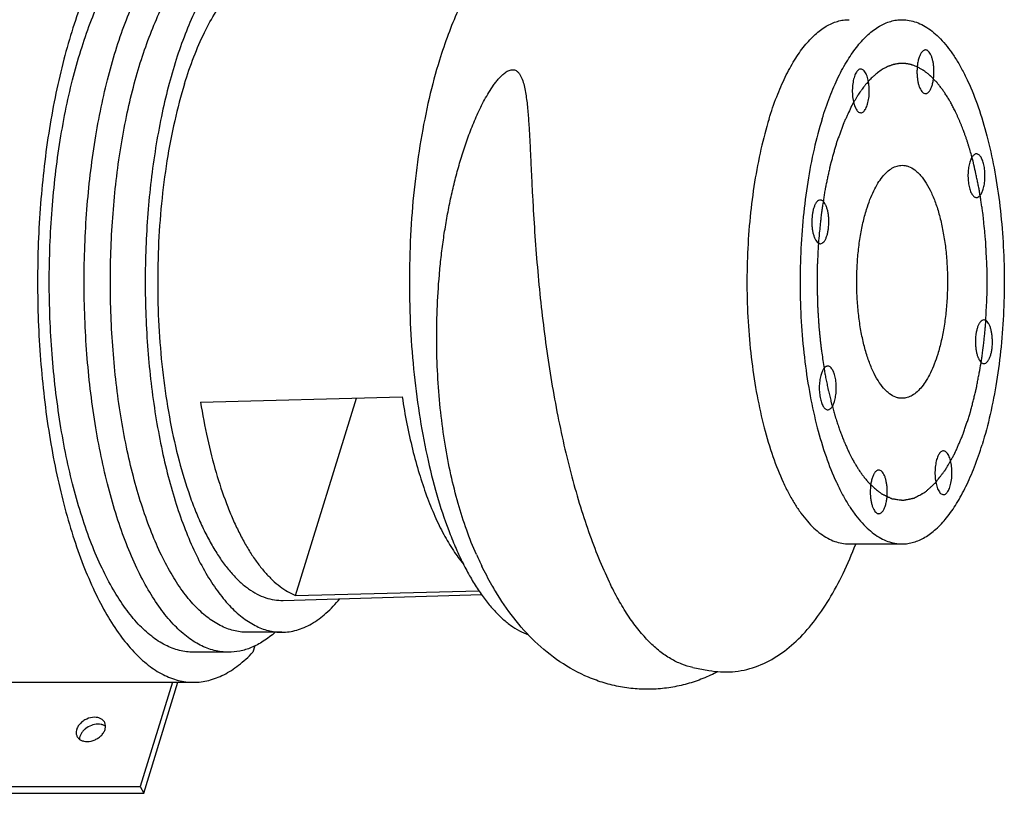
# Model space of a CAD drawing. Units: inches. Extents: x 0 to 22, y 0 to 17.
# Drawn here: x 16.5 to 18.6, y 11.5 to 13.1 of the extents above; entities that cross this region are included whole.
import ezdxf

# ---------------------------------------------------------------- set-up
doc = ezdxf.new("R2010")
doc.units = ezdxf.units.IN
doc.header["$LTSCALE"] = 1.21
doc.header["$MEASUREMENT"] = 0
doc.layers.get('0').update_dxf_attribs({"linetype": 'CONTINUOUS'})
doc.layers.add('02___PRT_ALL_AXES', color=7, linetype='CONTINUOUS')
doc.layers.add('02__ASM_ALL_AXES', color=7, linetype='CONTINUOUS')

msp = doc.modelspace()

# ---------------------------------------------------------------- linework, layer by layer
at = {"color": 7}
for p, q in [((16.8435, 12.295), (17.276, 12.3061)), ((17.047, 11.8803), (17.1778, 12.3036)), ((18.2349, 11.9907), (18.3489, 11.9907)), ((17.0206, 11.8696), (17.4467, 11.8819)), ((17.047, 11.8803), (17.4406, 11.8904)), ((17.0176, 11.8012), (16.9428, 11.8012)), ((16.9598, 11.772), (16.9556, 11.7583)), ((16.9032, 11.7583), (16.8284, 11.7583)), ((17.9, 11.7258), (17.9341, 11.7193)), ((16.0133, 11.6938), (16.8284, 11.6938)), ((16.7832, 11.6938), (16.7142, 11.4703)), ((16.7214, 11.4556), (16.795, 11.6938)), ((15.9594, 11.4703), (16.7142, 11.4703)), ((15.9598, 11.4556), (16.7214, 11.4556)), ((16.7142, 11.4703), (16.7214, 11.4556))]:
    msp.add_line(p, q, dxfattribs=at)
msp.add_arc((18.1121, 12.2696), 0.7409, 204.0069, 206.131, dxfattribs=at)
for points, knots in [([(16.8284, 13.4126), (16.8229, 13.4126), (16.8118, 13.4119), (16.7896, 13.4076), (16.7615, 13.3967), (16.7294, 13.3756), (16.6985, 13.3467), (16.6689, 13.3103), (16.6409, 13.2667), (16.6147, 13.2163), (16.5905, 13.1597), (16.5686, 13.0972), (16.5492, 13.0296), (16.5324, 12.9573), (16.5135, 12.8543), (16.4979, 12.7192), (16.4916, 12.5532), (16.4979, 12.3872), (16.5135, 12.252), (16.5324, 12.149), (16.5492, 12.0768), (16.5686, 12.0091), (16.5905, 11.9467), (16.6147, 11.89), (16.6409, 11.8397), (16.6689, 11.7961), (16.6985, 11.7597), (16.7294, 11.7308), (16.7616, 11.7097), (16.7896, 11.6988), (16.8118, 11.6945), (16.8229, 11.6938), (16.8284, 11.6938)], [0, 0, 0, 0, 0.008367, 0.016845, 0.034523, 0.053785, 0.075139, 0.098891, 0.125184, 0.154039, 0.185386, 0.219084, 0.254938, 0.292712, 0.332133, 0.414683, 0.500003, 0.585322, 0.667872, 0.707293, 0.745066, 0.78092, 0.814618, 0.845964, 0.874818, 0.90111, 0.924862, 0.946215, 0.965477, 0.983155, 0.991633, 1, 1, 1, 1]), ([(16.8284, 11.7583), (16.8233, 11.7583), (16.8131, 11.7589), (16.7925, 11.7628), (16.7666, 11.7729), (16.7369, 11.7924), (16.7082, 11.8192), (16.6809, 11.8529), (16.655, 11.8932), (16.6307, 11.9397), (16.6084, 11.9922), (16.5881, 12.0499), (16.5701, 12.1125), (16.5546, 12.1793), (16.5372, 12.2746), (16.5227, 12.3996), (16.5169, 12.5531), (16.5227, 12.7067), (16.5372, 12.8317), (16.5546, 12.927), (16.5701, 12.9938), (16.5881, 13.0564), (16.6083, 13.1141), (16.6307, 13.1666), (16.6549, 13.2131), (16.6808, 13.2535), (16.7082, 13.2871), (16.7368, 13.3139), (16.7666, 13.3334), (16.7972, 13.3454), (16.8182, 13.3481), (16.8283, 13.3481)], [0, 0, 0, 0, 0.008367, 0.016845, 0.034523, 0.053786, 0.075139, 0.098891, 0.125183, 0.154037, 0.185384, 0.219082, 0.254936, 0.29271, 0.332131, 0.414683, 0.500004, 0.585326, 0.667879, 0.707302, 0.745077, 0.780933, 0.814633, 0.845982, 0.874839, 0.901134, 0.924887, 0.946244, 0.965507, 0.983187, 1, 1, 1, 1]), ([(16.9032, 11.7583), (16.8981, 11.7583), (16.8879, 11.7589), (16.8673, 11.7628), (16.8414, 11.7729), (16.8117, 11.7925), (16.7831, 11.8192), (16.7557, 11.8529), (16.7298, 11.8932), (16.7055, 11.9398), (16.6832, 11.9922), (16.6629, 12.05), (16.645, 12.1125), (16.6295, 12.1793), (16.612, 12.2746), (16.5975, 12.3996), (16.5917, 12.5532), (16.5975, 12.7067), (16.612, 12.8317), (16.6295, 12.927), (16.645, 12.9938), (16.6629, 13.0564), (16.6832, 13.1142), (16.7055, 13.1666), (16.7298, 13.2132), (16.7557, 13.2535), (16.7831, 13.2872), (16.8117, 13.3139), (16.8414, 13.3334), (16.872, 13.3454), (16.893, 13.3481), (16.9032, 13.3481)], [0, 0, 0, 0, 0.008367, 0.016846, 0.034524, 0.053787, 0.075142, 0.098894, 0.125188, 0.154043, 0.185391, 0.21909, 0.254945, 0.29272, 0.332141, 0.414694, 0.500016, 0.585338, 0.667891, 0.707313, 0.745087, 0.780943, 0.814642, 0.845989, 0.874845, 0.901138, 0.924891, 0.946246, 0.965508, 0.983187, 1, 1, 1, 1]), ([(17.549, 13.3116), (17.5393, 13.3082), (17.5197, 13.2986), (17.4922, 13.278), (17.4658, 13.2508), (17.4406, 13.2175), (17.4167, 13.1781), (17.3944, 13.1332), (17.3739, 13.0831), (17.3619, 13.0476), (17.3562, 13.0291)], [0, 0, 0, 0, 0.087888, 0.184199, 0.290907, 0.409145, 0.539377, 0.681575, 0.835382, 1, 1, 1, 1]), ([(16.9428, 11.8012), (16.9331, 11.8012), (16.9133, 11.8038), (16.8843, 11.8151), (16.8562, 11.8336), (16.8291, 11.8589), (16.8032, 11.8907), (16.7787, 11.9289), (16.7558, 11.9729), (16.7347, 12.0225), (16.7155, 12.0772), (16.6985, 12.1363), (16.6838, 12.1995), (16.6673, 12.2897), (16.6536, 12.4079), (16.6481, 12.5532), (16.6536, 12.6984), (16.6673, 12.8167), (16.6838, 12.9068), (16.6985, 12.97), (16.7155, 13.0292), (16.7347, 13.0839), (16.7558, 13.1334), (16.7787, 13.1775), (16.8032, 13.2156), (16.8291, 13.2475), (16.8562, 13.2728), (16.8843, 13.2913), (16.9088, 13.3008), (16.9283, 13.3045), (16.938, 13.3051), (16.9428, 13.3051)], [0, 0, 0, 0, 0.016813, 0.034492, 0.053754, 0.075109, 0.098862, 0.125155, 0.154011, 0.185358, 0.219057, 0.254913, 0.292687, 0.332109, 0.414662, 0.499984, 0.585306, 0.667858, 0.70728, 0.745055, 0.78091, 0.814609, 0.845957, 0.874812, 0.901106, 0.924858, 0.946213, 0.965476, 0.983154, 0.991633, 1, 1, 1, 1]), ([(17.0176, 13.3051), (17.0128, 13.3051), (17.0032, 13.3045), (16.9837, 13.3008), (16.9592, 13.2913), (16.9311, 13.2728), (16.904, 13.2475), (16.8781, 13.2157), (16.8536, 13.1775), (16.8307, 13.1335), (16.8095, 13.0839), (16.7903, 13.0292), (16.7733, 12.9701), (16.7587, 12.9069), (16.7422, 12.8167), (16.7284, 12.6985), (16.7229, 12.5532), (16.7284, 12.408), (16.7421, 12.2897), (16.7587, 12.1996), (16.7733, 12.1364), (16.7903, 12.0772), (16.8095, 12.0225), (16.8306, 11.973), (16.8536, 11.9289), (16.8781, 11.8908), (16.9039, 11.8589), (16.931, 11.8336), (16.9591, 11.8151), (16.9881, 11.8038), (17.008, 11.8012), (17.0176, 11.8012)], [0, 0, 0, 0, 0.008367, 0.016846, 0.034523, 0.053785, 0.075138, 0.098889, 0.125181, 0.154035, 0.185381, 0.219078, 0.254932, 0.292706, 0.332127, 0.414678, 0.5, 0.585322, 0.667876, 0.707299, 0.745075, 0.780932, 0.814632, 0.845981, 0.874838, 0.901133, 0.924887, 0.946243, 0.965507, 0.983186, 1, 1, 1, 1]), ([(16.8091, 12.9781), (16.8151, 12.9977), (16.828, 13.0349), (16.8503, 13.0868), (16.8749, 13.1319), (16.9013, 13.1696), (16.9253, 13.1953), (16.9452, 13.2114), (16.96, 13.2209), (16.9749, 13.2283), (16.9901, 13.2335), (17.0053, 13.2364), (17.0155, 13.2369), (17.0206, 13.2367)], [0, 0, 0, 0, 0.173307, 0.332675, 0.477178, 0.606465, 0.720989, 0.773217, 0.822465, 0.869173, 0.913884, 0.957251, 1, 1, 1, 1]), ([(18.0633, 12.9028), (18.0682, 12.9188), (18.0762, 12.942), (18.0884, 12.9716), (18.1006, 12.9983), (18.1167, 13.0282), (18.1381, 13.0591), (18.1608, 13.0838), (18.1846, 13.1019), (18.2057, 13.1114), (18.2225, 13.1151), (18.2308, 13.1157), (18.2349, 13.1157)], [0, 0, 0, 0, 0.172722, 0.254081, 0.331856, 0.476282, 0.605741, 0.720631, 0.822407, 0.913954, 0.957349, 1, 1, 1, 1]), ([(18.1773, 12.9028), (18.1822, 12.9188), (18.1902, 12.942), (18.2023, 12.9716), (18.2145, 12.9983), (18.2307, 13.0282), (18.2521, 13.0591), (18.2748, 13.0838), (18.2986, 13.1019), (18.3197, 13.1114), (18.3365, 13.1151), (18.3448, 13.1157), (18.3489, 13.1157)], [0, 0, 0, 0, 0.172722, 0.254081, 0.331856, 0.476282, 0.605741, 0.720631, 0.822407, 0.913954, 0.957349, 1, 1, 1, 1]), ([(18.3489, 13.1157), (18.354, 13.1157), (18.3645, 13.1147), (18.3799, 13.1105), (18.3951, 13.1035), (18.4101, 13.0938), (18.4247, 13.0814), (18.4389, 13.0665), (18.4526, 13.0491), (18.4659, 13.0293), (18.4785, 13.0072), (18.495, 12.9738), (18.5136, 12.9268), (18.5321, 12.8648), (18.5471, 12.7967), (18.5584, 12.7239), (18.5655, 12.6478), (18.5686, 12.5698), (18.5673, 12.4915), (18.5619, 12.4144), (18.5524, 12.3401), (18.5389, 12.2698), (18.5271, 12.2249), (18.5205, 12.2035)], [0, 0, 0, 0, 0.015429, 0.031272, 0.047903, 0.065633, 0.084701, 0.105274, 0.127461, 0.151317, 0.176862, 0.204078, 0.263308, 0.328436, 0.398607, 0.472782, 0.549793, 0.628383, 0.707251, 0.785088, 0.860611, 0.932622, 1, 1, 1, 1]), ([(17.3562, 13.0291), (17.3478, 13.0019), (17.3326, 12.945), (17.315, 12.8561), (17.302, 12.762), (17.2939, 12.6644), (17.2908, 12.5649), (17.2927, 12.4651), (17.2996, 12.3669), (17.3115, 12.2719), (17.3281, 12.1816), (17.349, 12.0977), (17.3703, 12.0327), (17.3895, 11.9852), (17.4044, 11.9528), (17.42, 11.923), (17.4364, 11.8958), (17.4535, 11.8715), (17.4712, 11.8501), (17.4893, 11.8317), (17.508, 11.8163), (17.527, 11.8041), (17.5403, 11.798), (17.5469, 11.7955)], [0, 0, 0, 0, 0.064991, 0.134228, 0.206783, 0.281647, 0.357746, 0.433975, 0.509226, 0.582415, 0.652513, 0.718575, 0.779775, 0.808344, 0.835467, 0.861097, 0.885206, 0.907789, 0.928871, 0.948509, 0.966802, 0.983897, 1, 1, 1, 1]), ([(17.4353, 11.9681), (17.4277, 11.9852), (17.4134, 12.0213), (17.3953, 12.0784), (17.3799, 12.14), (17.3675, 12.2054), (17.3582, 12.2741), (17.3522, 12.3453), (17.3496, 12.4186), (17.3506, 12.493), (17.3545, 12.5555), (17.3595, 12.6056), (17.3643, 12.643), (17.3701, 12.6803), (17.377, 12.7172), (17.385, 12.7538), (17.3941, 12.7899), (17.4044, 12.8254), (17.416, 12.8604), (17.427, 12.8889), (17.4367, 12.9112), (17.4445, 12.9277), (17.4529, 12.9439), (17.462, 12.9598), (17.4704, 12.9727), (17.4778, 12.9826), (17.4837, 12.9898), (17.4903, 12.9965), (17.4974, 13.0026), (17.5041, 13.0065), (17.5098, 13.0082), (17.5138, 13.0085), (17.5174, 13.0079), (17.5206, 13.0065), (17.5234, 13.0046), (17.5265, 13.0015), (17.5296, 12.997), (17.5315, 12.9931), (17.5324, 12.991)], [0, 0, 0, 0, 0.050141, 0.103719, 0.160456, 0.22002, 0.282014, 0.346009, 0.411554, 0.478187, 0.545449, 0.579178, 0.612901, 0.646568, 0.680132, 0.713555, 0.746803, 0.779855, 0.812707, 0.845379, 0.861668, 0.877944, 0.894231, 0.910565, 0.927003, 0.935288, 0.943631, 0.952037, 0.960467, 0.9687, 0.972571, 0.976131, 0.979393, 0.98244, 0.985368, 0.98826, 0.994065, 1, 1, 1, 1]), ([(16.8091, 12.9781), (16.801, 12.952), (16.7866, 12.8971), (16.7702, 12.8113), (16.7586, 12.7204), (16.7521, 12.6262), (16.7507, 12.5306), (16.7545, 12.4354), (16.7634, 12.3426), (16.7773, 12.2539), (16.7959, 12.171), (16.8153, 12.1067), (16.8331, 12.0597), (16.847, 12.0277), (16.8618, 11.9982), (16.8774, 11.9715), (16.8936, 11.9477), (16.9105, 11.9268), (16.9279, 11.909), (16.9458, 11.8944), (16.9641, 11.883), (16.9827, 11.8749), (17.0016, 11.8702), (17.0143, 11.8695), (17.0206, 11.8696)], [0, 0, 0, 0, 0.067565, 0.139779, 0.215532, 0.293593, 0.372667, 0.451428, 0.528559, 0.60279, 0.672943, 0.737972, 0.768297, 0.79704, 0.824138, 0.849548, 0.873259, 0.895291, 0.915709, 0.934629, 0.952231, 0.968766, 0.98456, 1, 1, 1, 1]), ([(17.5324, 12.991), (17.5342, 12.9868), (17.5372, 12.9776), (17.5402, 12.9634), (17.5426, 12.9484), (17.5451, 12.9276), (17.5473, 12.9007), (17.5493, 12.8675), (17.5511, 12.8332), (17.5527, 12.798), (17.5544, 12.7621), (17.557, 12.713), (17.5608, 12.6507), (17.5667, 12.5751), (17.5742, 12.499), (17.5836, 12.4231), (17.5948, 12.3481), (17.6078, 12.2747), (17.6227, 12.2037), (17.6395, 12.1356), (17.6579, 12.0711), (17.6779, 12.0107), (17.6994, 11.955), (17.7151, 11.9199), (17.7233, 11.9033)], [0, 0, 0, 0, 0.012608, 0.025762, 0.039367, 0.053356, 0.082301, 0.112333, 0.143276, 0.174996, 0.20738, 0.24033, 0.307564, 0.376017, 0.445052, 0.514058, 0.582446, 0.649652, 0.715133, 0.778376, 0.838899, 0.896261, 0.950083, 1, 1, 1, 1]), ([(18.0633, 12.9028), (18.0567, 12.8814), (18.0449, 12.8366), (18.0314, 12.7663), (18.0219, 12.6919), (18.0165, 12.6148), (18.0153, 12.5366), (18.0183, 12.4586), (18.0255, 12.3825), (18.0367, 12.3097), (18.0517, 12.2416), (18.0702, 12.1796), (18.0888, 12.1326), (18.1053, 12.0992), (18.1179, 12.0771), (18.1312, 12.0572), (18.1449, 12.0398), (18.1591, 12.0249), (18.1737, 12.0126), (18.1887, 12.0029), (18.2039, 11.9959), (18.2194, 11.9916), (18.2298, 11.9907), (18.2349, 11.9907)], [0, 0, 0, 0, 0.067378, 0.139389, 0.214912, 0.292749, 0.371617, 0.450207, 0.527218, 0.601393, 0.671564, 0.736692, 0.795922, 0.823138, 0.848683, 0.872539, 0.894726, 0.915299, 0.934367, 0.952097, 0.968728, 0.984571, 1, 1, 1, 1]), ([(18.1773, 12.9028), (18.1707, 12.8814), (18.1589, 12.8366), (18.1454, 12.7663), (18.1359, 12.6919), (18.1305, 12.6148), (18.1292, 12.5366), (18.1322, 12.4586), (18.1394, 12.3825), (18.1506, 12.3097), (18.1657, 12.2416), (18.1842, 12.1796), (18.2028, 12.1326), (18.2193, 12.0992), (18.2319, 12.0771), (18.2452, 12.0572), (18.2589, 12.0398), (18.2731, 12.0249), (18.2877, 12.0126), (18.3027, 12.0029), (18.3179, 11.9959), (18.3333, 11.9916), (18.3438, 11.9907), (18.3489, 11.9907)], [0, 0, 0, 0, 0.067378, 0.139389, 0.214912, 0.292749, 0.371617, 0.450207, 0.527218, 0.601393, 0.671564, 0.736692, 0.795922, 0.823138, 0.848683, 0.872539, 0.894726, 0.915299, 0.934367, 0.952097, 0.968728, 0.984571, 1, 1, 1, 1]), ([(18.2726, 12.7086), (18.2748, 12.7157), (18.2795, 12.7291), (18.2875, 12.7479), (18.2964, 12.7643), (18.3059, 12.778), (18.316, 12.789), (18.3265, 12.7971), (18.3376, 12.802), (18.3452, 12.8032), (18.3489, 12.8032)], [0, 0, 0, 0, 0.172735, 0.331898, 0.476362, 0.605845, 0.720772, 0.822576, 0.914149, 1, 1, 1, 1]), ([(18.3489, 12.8032), (18.3512, 12.8032), (18.3558, 12.8028), (18.3652, 12.8002), (18.3742, 12.795), (18.3826, 12.788), (18.3913, 12.7788), (18.4016, 12.7644), (18.4124, 12.7436), (18.4221, 12.7192), (18.4303, 12.6917), (18.437, 12.6614), (18.442, 12.6291), (18.4452, 12.5952), (18.4465, 12.5606), (18.446, 12.5258), (18.4436, 12.4915), (18.4393, 12.4585), (18.4334, 12.4272), (18.4281, 12.4073), (18.4252, 12.3978)], [0, 0, 0, 0, 0.015431, 0.031276, 0.065551, 0.08462, 0.105194, 0.151204, 0.203946, 0.263184, 0.32832, 0.398502, 0.472689, 0.549713, 0.628316, 0.707198, 0.78505, 0.860583, 0.932615, 1, 1, 1, 1]), ([(18.3489, 12.3032), (18.3466, 12.3032), (18.342, 12.3036), (18.3326, 12.3062), (18.3236, 12.3113), (18.3152, 12.3184), (18.3065, 12.3276), (18.2962, 12.342), (18.2853, 12.3627), (18.2757, 12.3871), (18.2675, 12.4147), (18.2608, 12.4449), (18.2558, 12.4773), (18.2526, 12.5111), (18.2513, 12.5458), (18.2518, 12.5806), (18.2542, 12.6148), (18.2585, 12.6479), (18.2644, 12.6791), (18.2697, 12.6991), (18.2726, 12.7086)], [0, 0, 0, 0, 0.015431, 0.031276, 0.065551, 0.08462, 0.105194, 0.151204, 0.203946, 0.263184, 0.32832, 0.398502, 0.472689, 0.549713, 0.628316, 0.707198, 0.78505, 0.860583, 0.932615, 1, 1, 1, 1]), ([(18.4252, 12.3978), (18.423, 12.3907), (18.4183, 12.3772), (18.4103, 12.3584), (18.4014, 12.3421), (18.3919, 12.3283), (18.3818, 12.3174), (18.3712, 12.3093), (18.3602, 12.3043), (18.3526, 12.3032), (18.3489, 12.3032)], [0, 0, 0, 0, 0.172735, 0.331898, 0.476362, 0.605845, 0.720772, 0.822576, 0.914149, 1, 1, 1, 1]), ([(17.276, 12.3061), (17.279, 12.2868), (17.2856, 12.2492), (17.2977, 12.1945), (17.3118, 12.143), (17.3277, 12.0951), (17.3453, 12.0512), (17.3644, 12.0117), (17.3848, 11.9771), (17.4, 11.9564), (17.4078, 11.947)], [0, 0, 0, 0, 0.151088, 0.296357, 0.434798, 0.565562, 0.68791, 0.801282, 0.905334, 1, 1, 1, 1]), ([(16.8435, 12.295), (16.8477, 12.2688), (16.8572, 12.218), (16.8756, 12.1453), (16.8941, 12.0891), (16.9108, 12.0479), (16.9237, 12.0197), (16.9373, 11.9937), (16.9515, 11.97), (16.9662, 11.9486), (16.9815, 11.9297), (16.9972, 11.9133), (17.0134, 11.8995), (17.0298, 11.8884), (17.0413, 11.8826), (17.047, 11.8803)], [0, 0, 0, 0, 0.166941, 0.324355, 0.470379, 0.538652, 0.603554, 0.664978, 0.72286, 0.777183, 0.827996, 0.875417, 0.919663, 0.961052, 1, 1, 1, 1]), ([(18.3489, 11.9907), (18.353, 11.9907), (18.3613, 11.9913), (18.3781, 11.995), (18.3992, 12.0045), (18.423, 12.0226), (18.4457, 12.0473), (18.4671, 12.0782), (18.4833, 12.1081), (18.4955, 12.1347), (18.5076, 12.1644), (18.5156, 12.1876), (18.5205, 12.2035)], [0, 0, 0, 0, 0.042651, 0.086046, 0.177593, 0.279369, 0.394259, 0.523718, 0.668144, 0.745919, 0.827278, 1, 1, 1, 1]), ([(17.9341, 11.7193), (17.9424, 11.7177), (17.9592, 11.7156), (17.9847, 11.7159), (18.0098, 11.7196), (18.0426, 11.7289), (18.0814, 11.7483), (18.1231, 11.7815), (18.1604, 11.8231), (18.1938, 11.8723), (18.2238, 11.9286), (18.2411, 11.9691), (18.2492, 11.9904)], [0, 0, 0, 0, 0.056306, 0.112261, 0.168394, 0.224673, 0.33789, 0.454366, 0.576858, 0.707763, 0.848568, 1, 1, 1, 1]), ([(17.4763, 11.8892), (17.4737, 11.8936), (17.4633, 11.9113), (17.4537, 11.9294), (17.4469, 11.9432)], [0, 0, 0, 0, 0.247358, 1, 1, 1, 1]), ([(17.9, 11.7258), (17.8919, 11.7274), (17.8754, 11.7322), (17.8515, 11.7439), (17.8282, 11.7601), (17.8054, 11.7807), (17.7834, 11.8055), (17.7621, 11.8344), (17.7418, 11.8673), (17.7294, 11.8909), (17.7233, 11.9033)], [0, 0, 0, 0, 0.096194, 0.197744, 0.306698, 0.424573, 0.552385, 0.690762, 0.840005, 1, 1, 1, 1]), ([(17.9536, 11.7165), (17.9431, 11.7111), (17.9216, 11.7012), (17.8877, 11.6898), (17.8525, 11.6821), (17.8166, 11.6785), (17.7804, 11.6789), (17.7445, 11.6834), (17.7096, 11.6918), (17.6651, 11.7078), (17.6137, 11.7359), (17.5599, 11.7799), (17.514, 11.8315), (17.4882, 11.8695), (17.4763, 11.8892)], [0, 0, 0, 0, 0.062762, 0.126112, 0.189903, 0.254, 0.318184, 0.382241, 0.445961, 0.50919, 0.633632, 0.75586, 0.877268, 1, 1, 1, 1]), ([(17.0176, 11.8012), (17.023, 11.8012), (17.0339, 11.802), (17.05, 11.8055), (17.0661, 11.8112), (17.0879, 11.8222), (17.1146, 11.842), (17.1333, 11.8619), (17.1424, 11.873)], [0, 0, 0, 0, 0.108669, 0.219153, 0.333155, 0.452192, 0.709911, 1, 1, 1, 1]), ([(17.0036, 11.8012), (16.9956, 11.7941), (16.9793, 11.7816), (16.9611, 11.7719), (16.9521, 11.7682)], [0, 0, 0, 0, 0.521075, 1, 1, 1, 1]), ([(16.8284, 11.6938), (16.8338, 11.6938), (16.8448, 11.6945), (16.8669, 11.6987), (16.8947, 11.7094), (16.9266, 11.7303), (16.9461, 11.7483), (16.9556, 11.7583)], [0, 0, 0, 0, 0.111502, 0.224463, 0.459867, 0.716209, 1, 1, 1, 1]), ([(16.9521, 11.7682), (16.9442, 11.765), (16.9282, 11.76), (16.9114, 11.7583), (16.9032, 11.7583)], [0, 0, 0, 0, 0.508383, 1, 1, 1, 1]), ([(16.6161, 11.6187), (16.6103, 11.6187), (16.6015, 11.6166), (16.5913, 11.6109), (16.5847, 11.6052), (16.5798, 11.5987), (16.5768, 11.5916), (16.5761, 11.5845), (16.5773, 11.5801), (16.5783, 11.5781)], [0, 0, 0, 0, 0.269947, 0.409409, 0.54509, 0.672909, 0.790545, 0.89836, 1, 1, 1, 1]), ([(16.6234, 11.604), (16.6185, 11.604), (16.6087, 11.602), (16.5979, 11.5959), (16.5909, 11.5891), (16.5869, 11.5835), (16.5844, 11.5776), (16.5837, 11.5735), (16.5837, 11.5716)], [0, 0, 0, 0, 0.259926, 0.527866, 0.657294, 0.779808, 0.893998, 1, 1, 1, 1]), ([(16.6, 11.5667), (16.6058, 11.5667), (16.6147, 11.5688), (16.6249, 11.5746), (16.6314, 11.5802), (16.6364, 11.5868), (16.6393, 11.5939), (16.64, 11.6009), (16.6388, 11.6054), (16.6379, 11.6073)], [0, 0, 0, 0, 0.269947, 0.409409, 0.54509, 0.672909, 0.790545, 0.89836, 1, 1, 1, 1]), ([(16.6379, 11.6073), (16.637, 11.6091), (16.6346, 11.6124), (16.6295, 11.6161), (16.6231, 11.6183), (16.6185, 11.6187), (16.6161, 11.6187)], [0, 0, 0, 0, 0.226873, 0.464993, 0.722157, 1, 1, 1, 1]), ([(16.6324, 11.6027), (16.6317, 11.6029), (16.6287, 11.6037), (16.6257, 11.604), (16.6234, 11.604)], [0, 0, 0, 0, 0.241546, 1, 1, 1, 1]), ([(16.6398, 11.599), (16.6393, 11.5994), (16.637, 11.601), (16.6344, 11.6021), (16.6324, 11.6027)], [0, 0, 0, 0, 0.241302, 1, 1, 1, 1]), ([(16.5783, 11.5781), (16.5791, 11.5764), (16.5815, 11.5731), (16.5867, 11.5694), (16.593, 11.5672), (16.5977, 11.5667), (16.6, 11.5667)], [0, 0, 0, 0, 0.226873, 0.464993, 0.722157, 1, 1, 1, 1])]:
    msp.add_open_spline(points, degree=3, knots=knots, dxfattribs=at)
at = {"layer": '02___PRT_ALL_AXES', "color": 7}
for p, q in [((18.1733, 12.7287), (18.1713, 12.7284)), ((18.1734, 12.635), (18.1755, 12.6353)), ((18.5244, 12.4714), (18.5223, 12.4711)), ((18.5244, 12.3776), (18.5265, 12.3779))]:
    msp.add_line(p, q, dxfattribs=at)
for points, knots in [([(18.399, 13.0508), (18.3984, 13.0508), (18.397, 13.0506), (18.3951, 13.0498), (18.3932, 13.0485), (18.3907, 13.0459), (18.3879, 13.0414), (18.3851, 13.0348), (18.3829, 13.0269), (18.3814, 13.0179), (18.3807, 13.0084), (18.3807, 13.0018), (18.3809, 12.9986)], [0, 0, 0, 0, 0.032848, 0.067628, 0.105911, 0.148752, 0.249894, 0.372185, 0.513191, 0.668524, 0.832916, 1, 1, 1, 1]), ([(18.4171, 13.0093), (18.417, 13.0121), (18.4166, 13.0175), (18.4154, 13.0253), (18.4136, 13.0325), (18.4114, 13.0387), (18.4088, 13.0438), (18.4058, 13.0477), (18.4026, 13.0502), (18.4001, 13.0508), (18.399, 13.0508)], [0, 0, 0, 0, 0.173456, 0.339273, 0.492616, 0.629972, 0.748764, 0.848015, 0.929614, 1, 1, 1, 1]), ([(18.2602, 13.0098), (18.2593, 13.0098), (18.2572, 13.0093), (18.2544, 13.0075), (18.2518, 13.0047), (18.2494, 13.001), (18.2473, 12.9963), (18.2455, 12.9909), (18.244, 12.9848), (18.2425, 12.9759), (18.2417, 12.9641), (18.2424, 12.9502), (18.2443, 12.9391), (18.2467, 12.9313), (18.2481, 12.9278), (18.2489, 12.9262)], [0, 0, 0, 0, 0.031382, 0.066519, 0.107862, 0.156501, 0.212527, 0.275453, 0.344344, 0.418015, 0.573894, 0.730868, 0.876434, 0.941573, 1, 1, 1, 1]), ([(18.2716, 12.9996), (18.2708, 13.0011), (18.2693, 13.0038), (18.2665, 13.0071), (18.2635, 13.0093), (18.2612, 13.0098), (18.2602, 13.0098)], [0, 0, 0, 0, 0.315681, 0.582159, 0.804601, 1, 1, 1, 1]), ([(18.2602, 12.916), (18.2612, 12.916), (18.2632, 12.9165), (18.266, 12.9183), (18.2686, 12.9211), (18.271, 12.9248), (18.2731, 12.9295), (18.2749, 12.9349), (18.2764, 12.941), (18.2779, 12.9499), (18.2787, 12.9617), (18.2781, 12.9756), (18.2762, 12.9867), (18.2738, 12.9945), (18.2723, 12.998), (18.2716, 12.9996)], [0, 0, 0, 0, 0.031382, 0.066519, 0.107862, 0.156501, 0.212527, 0.275453, 0.344344, 0.418015, 0.573894, 0.730868, 0.876434, 0.941573, 1, 1, 1, 1]), ([(18.3809, 12.9986), (18.381, 12.9958), (18.3814, 12.9903), (18.3827, 12.9825), (18.3844, 12.9754), (18.3866, 12.9692), (18.3892, 12.964), (18.3922, 12.9602), (18.3954, 12.9577), (18.3979, 12.957), (18.399, 12.957)], [0, 0, 0, 0, 0.173456, 0.339273, 0.492616, 0.629972, 0.748764, 0.848015, 0.929614, 1, 1, 1, 1]), ([(18.399, 12.957), (18.3997, 12.957), (18.401, 12.9572), (18.4029, 12.9581), (18.4048, 12.9594), (18.4073, 12.9619), (18.4102, 12.9664), (18.4129, 12.973), (18.4151, 12.981), (18.4166, 12.9899), (18.4173, 12.9995), (18.4173, 13.006), (18.4171, 13.0093)], [0, 0, 0, 0, 0.032848, 0.067628, 0.105911, 0.148752, 0.249894, 0.372185, 0.513191, 0.668524, 0.832916, 1, 1, 1, 1]), ([(18.2489, 12.9262), (18.2496, 12.9247), (18.2511, 12.922), (18.2539, 12.9187), (18.2569, 12.9165), (18.2592, 12.916), (18.2602, 12.916)], [0, 0, 0, 0, 0.315681, 0.582159, 0.804601, 1, 1, 1, 1]), ([(18.5085, 12.8278), (18.5078, 12.8278), (18.5063, 12.8276), (18.5043, 12.8266), (18.5023, 12.8251), (18.4996, 12.8222), (18.4966, 12.8172), (18.4949, 12.8126), (18.4941, 12.81)], [0, 0, 0, 0, 0.085916, 0.177552, 0.279377, 0.394331, 0.668205, 1, 1, 1, 1]), ([(18.5227, 12.7518), (18.5239, 12.7555), (18.5256, 12.7634), (18.5268, 12.7758), (18.5267, 12.7887), (18.5252, 12.8009), (18.5229, 12.8102), (18.5204, 12.8166), (18.5183, 12.8205), (18.5161, 12.8236), (18.5137, 12.826), (18.5111, 12.8274), (18.5093, 12.8278), (18.5085, 12.8278)], [0, 0, 0, 0, 0.139385, 0.292782, 0.450279, 0.601499, 0.736803, 0.796074, 0.848859, 0.8949, 0.934524, 0.968823, 1, 1, 1, 1]), ([(18.4941, 12.81), (18.493, 12.8064), (18.4913, 12.7984), (18.4901, 12.786), (18.4902, 12.7732), (18.4917, 12.7609), (18.494, 12.7516), (18.4965, 12.7452), (18.4986, 12.7413), (18.5008, 12.7382), (18.5032, 12.7359), (18.5058, 12.7344), (18.5076, 12.734), (18.5084, 12.734)], [0, 0, 0, 0, 0.139385, 0.292782, 0.450279, 0.601499, 0.736803, 0.796074, 0.848859, 0.8949, 0.934524, 0.968823, 1, 1, 1, 1]), ([(18.5084, 12.734), (18.5091, 12.734), (18.5106, 12.7342), (18.5126, 12.7352), (18.5146, 12.7367), (18.5173, 12.7396), (18.5202, 12.7447), (18.522, 12.7492), (18.5227, 12.7518)], [0, 0, 0, 0, 0.085916, 0.177552, 0.279377, 0.394331, 0.668205, 1, 1, 1, 1]), ([(18.1713, 12.7284), (18.1686, 12.7276), (18.1657, 12.7248), (18.1632, 12.7208), (18.1612, 12.7172), (18.1592, 12.7118), (18.1573, 12.7045), (18.1554, 12.6936), (18.1549, 12.6821), (18.1555, 12.6705), (18.1567, 12.6622), (18.1584, 12.6546), (18.1606, 12.648), (18.1633, 12.6425), (18.1663, 12.6384), (18.1692, 12.636), (18.1716, 12.6351), (18.1728, 12.635), (18.1734, 12.635)], [0, 0, 0, 0, 0.080164, 0.106072, 0.134406, 0.198047, 0.269944, 0.348286, 0.515072, 0.598626, 0.678885, 0.753522, 0.820547, 0.878485, 0.926731, 0.966099, 0.983442, 1, 1, 1, 1]), ([(18.1755, 12.6353), (18.1781, 12.6361), (18.181, 12.639), (18.1836, 12.6429), (18.1855, 12.6466), (18.1876, 12.6519), (18.1895, 12.6592), (18.1913, 12.6701), (18.1919, 12.6817), (18.1912, 12.6932), (18.1901, 12.7015), (18.1884, 12.7091), (18.1861, 12.7157), (18.1835, 12.7212), (18.1805, 12.7254), (18.1775, 12.7277), (18.1751, 12.7286), (18.1739, 12.7287), (18.1733, 12.7287)], [0, 0, 0, 0, 0.080164, 0.106072, 0.134406, 0.198047, 0.269944, 0.348286, 0.515072, 0.598626, 0.678885, 0.753522, 0.820547, 0.878485, 0.926731, 0.966099, 0.983442, 1, 1, 1, 1]), ([(18.5223, 12.4711), (18.5196, 12.4703), (18.5167, 12.4674), (18.5142, 12.4635), (18.5123, 12.4598), (18.5102, 12.4544), (18.5083, 12.4472), (18.5065, 12.4362), (18.5059, 12.4247), (18.5066, 12.4131), (18.5077, 12.4049), (18.5094, 12.3973), (18.5116, 12.3906), (18.5143, 12.3852), (18.5173, 12.381), (18.5203, 12.3787), (18.5227, 12.3778), (18.5239, 12.3776), (18.5244, 12.3776)], [0, 0, 0, 0, 0.080164, 0.106072, 0.134406, 0.198047, 0.269944, 0.348286, 0.515072, 0.598626, 0.678885, 0.753522, 0.820547, 0.878485, 0.926731, 0.966099, 0.983442, 1, 1, 1, 1]), ([(18.5265, 12.3779), (18.5292, 12.3787), (18.5321, 12.3816), (18.5346, 12.3855), (18.5365, 12.3892), (18.5386, 12.3946), (18.5405, 12.4018), (18.5424, 12.4128), (18.5429, 12.4243), (18.5422, 12.4359), (18.5411, 12.4441), (18.5394, 12.4517), (18.5372, 12.4584), (18.5345, 12.4638), (18.5315, 12.468), (18.5286, 12.4703), (18.5262, 12.4712), (18.525, 12.4714), (18.5244, 12.4714)], [0, 0, 0, 0, 0.080164, 0.106072, 0.134406, 0.198047, 0.269944, 0.348286, 0.515072, 0.598626, 0.678885, 0.753522, 0.820547, 0.878485, 0.926731, 0.966099, 0.983442, 1, 1, 1, 1]), ([(18.1894, 12.3723), (18.1887, 12.3723), (18.1872, 12.3721), (18.1852, 12.3712), (18.1832, 12.3697), (18.1805, 12.3668), (18.1775, 12.3617), (18.1758, 12.3571), (18.175, 12.3546)], [0, 0, 0, 0, 0.085916, 0.177552, 0.279377, 0.394331, 0.668205, 1, 1, 1, 1]), ([(18.2036, 12.2963), (18.2048, 12.3), (18.2065, 12.308), (18.2077, 12.3204), (18.2076, 12.3332), (18.2061, 12.3454), (18.2038, 12.3548), (18.2013, 12.3612), (18.1992, 12.365), (18.197, 12.3682), (18.1946, 12.3705), (18.192, 12.372), (18.1902, 12.3723), (18.1894, 12.3723)], [0, 0, 0, 0, 0.139385, 0.292782, 0.450279, 0.601499, 0.736803, 0.796074, 0.848859, 0.8949, 0.934524, 0.968823, 1, 1, 1, 1]), ([(18.175, 12.3546), (18.1739, 12.3509), (18.1722, 12.343), (18.171, 12.3305), (18.1711, 12.3177), (18.1726, 12.3055), (18.1749, 12.2961), (18.1774, 12.2898), (18.1795, 12.2859), (18.1817, 12.2827), (18.1841, 12.2804), (18.1867, 12.2789), (18.1885, 12.2786), (18.1893, 12.2786)], [0, 0, 0, 0, 0.139385, 0.292782, 0.450279, 0.601499, 0.736803, 0.796074, 0.848859, 0.8949, 0.934524, 0.968823, 1, 1, 1, 1]), ([(18.1893, 12.2786), (18.19, 12.2786), (18.1915, 12.2788), (18.1935, 12.2797), (18.1955, 12.2812), (18.1982, 12.2841), (18.2011, 12.2892), (18.2029, 12.2938), (18.2036, 12.2963)], [0, 0, 0, 0, 0.085916, 0.177552, 0.279377, 0.394331, 0.668205, 1, 1, 1, 1]), ([(18.4376, 12.1903), (18.4366, 12.1903), (18.4346, 12.1899), (18.4318, 12.1881), (18.4292, 12.1853), (18.4268, 12.1815), (18.4247, 12.1769), (18.4228, 12.1715), (18.4214, 12.1654), (18.4199, 12.1564), (18.4191, 12.1447), (18.4197, 12.1307), (18.4216, 12.1197), (18.424, 12.1118), (18.4254, 12.1083), (18.4262, 12.1067)], [0, 0, 0, 0, 0.031382, 0.066519, 0.107862, 0.156501, 0.212527, 0.275453, 0.344344, 0.418015, 0.573894, 0.730868, 0.876434, 0.941573, 1, 1, 1, 1]), ([(18.4489, 12.1802), (18.4482, 12.1817), (18.4466, 12.1844), (18.4439, 12.1877), (18.4409, 12.1898), (18.4386, 12.1903), (18.4376, 12.1903)], [0, 0, 0, 0, 0.315681, 0.582159, 0.804601, 1, 1, 1, 1]), ([(18.4376, 12.0966), (18.4385, 12.0966), (18.4406, 12.097), (18.4434, 12.0988), (18.446, 12.1016), (18.4484, 12.1054), (18.4505, 12.1101), (18.4523, 12.1155), (18.4538, 12.1215), (18.4553, 12.1305), (18.4561, 12.1423), (18.4554, 12.1562), (18.4535, 12.1673), (18.4511, 12.1751), (18.4497, 12.1786), (18.4489, 12.1802)], [0, 0, 0, 0, 0.031382, 0.066519, 0.107862, 0.156501, 0.212527, 0.275453, 0.344344, 0.418015, 0.573894, 0.730868, 0.876434, 0.941573, 1, 1, 1, 1]), ([(18.2988, 12.1493), (18.2981, 12.1493), (18.2968, 12.1491), (18.2949, 12.1483), (18.293, 12.147), (18.2905, 12.1444), (18.2876, 12.14), (18.2849, 12.1333), (18.2827, 12.1254), (18.2812, 12.1164), (18.2805, 12.1069), (18.2805, 12.1004), (18.2806, 12.0971)], [0, 0, 0, 0, 0.032848, 0.067628, 0.105911, 0.148752, 0.249894, 0.372185, 0.513191, 0.668524, 0.832916, 1, 1, 1, 1]), ([(18.3169, 12.1078), (18.3168, 12.1106), (18.3164, 12.116), (18.3151, 12.1239), (18.3134, 12.131), (18.3112, 12.1372), (18.3086, 12.1423), (18.3056, 12.1462), (18.3024, 12.1487), (18.2999, 12.1493), (18.2988, 12.1493)], [0, 0, 0, 0, 0.173456, 0.339273, 0.492616, 0.629972, 0.748764, 0.848015, 0.929614, 1, 1, 1, 1]), ([(18.2988, 12.0556), (18.2994, 12.0556), (18.3008, 12.0558), (18.3027, 12.0566), (18.3046, 12.0579), (18.3071, 12.0605), (18.3099, 12.0649), (18.3127, 12.0715), (18.3149, 12.0795), (18.3163, 12.0884), (18.3171, 12.098), (18.3171, 12.1045), (18.3169, 12.1078)], [0, 0, 0, 0, 0.032848, 0.067628, 0.105911, 0.148752, 0.249894, 0.372185, 0.513191, 0.668524, 0.832916, 1, 1, 1, 1]), ([(18.4262, 12.1067), (18.427, 12.1052), (18.4285, 12.1025), (18.4313, 12.0992), (18.4343, 12.0971), (18.4365, 12.0966), (18.4376, 12.0966)], [0, 0, 0, 0, 0.315681, 0.582159, 0.804601, 1, 1, 1, 1]), ([(18.2806, 12.0971), (18.2808, 12.0943), (18.2812, 12.0889), (18.2824, 12.081), (18.2842, 12.0739), (18.2864, 12.0677), (18.289, 12.0626), (18.2919, 12.0587), (18.2952, 12.0562), (18.2977, 12.0556), (18.2988, 12.0556)], [0, 0, 0, 0, 0.173456, 0.339273, 0.492616, 0.629972, 0.748764, 0.848015, 0.929614, 1, 1, 1, 1])]:
    msp.add_open_spline(points, degree=3, knots=knots, dxfattribs=at)
at = {"layer": '02__ASM_ALL_AXES', "color": 7}
for p, q in [((18.3036, 13.0073), (18.2962, 13.002)), ((18.2417, 12.9326), (18.2406, 12.9305)), ((18.242, 12.9331), (18.2417, 12.9326)), ((18.2448, 12.9382), (18.242, 12.9331)), ((18.4988, 12.8205), (18.4977, 12.8248)), ((18.5011, 12.8119), (18.4988, 12.8205)), ((18.5031, 12.8041), (18.5011, 12.8119)), ((18.1696, 12.6413), (18.1692, 12.6363)), ((18.1692, 12.6363), (18.1692, 12.6353)), ((18.1806, 12.3718), (18.1813, 12.3675)), ((18.1813, 12.3675), (18.1833, 12.356)), ((18.5183, 12.3785), (18.5185, 12.3802)), ((18.1833, 12.356), (18.1837, 12.3538)), ((18.2354, 12.186), (18.2419, 12.1733))]:
    msp.add_line(p, q, dxfattribs=at)
for points, knots in [([(18.3813, 13.0145), (18.3797, 13.0151), (18.3765, 13.0163), (18.373, 13.0176), (18.3706, 13.0184), (18.3694, 13.0189), (18.3683, 13.0193), (18.3667, 13.0195), (18.3647, 13.0199), (18.3623, 13.0204), (18.3599, 13.0208), (18.3579, 13.0212), (18.3564, 13.0215), (18.3551, 13.0216), (18.3539, 13.0216), (18.3514, 13.0216), (18.3484, 13.0216), (18.3455, 13.0216), (18.3438, 13.0216), (18.3426, 13.0217), (18.3414, 13.0214), (18.3398, 13.0212), (18.337, 13.0206), (18.3342, 13.0202), (18.3319, 13.0197), (18.3309, 13.0195), (18.3301, 13.0194), (18.3292, 13.0192), (18.3278, 13.0186), (18.3257, 13.0179), (18.3232, 13.017), (18.3208, 13.0161), (18.3187, 13.0153), (18.3172, 13.0148), (18.3164, 13.0145), (18.3156, 13.014), (18.3146, 13.0134), (18.3121, 13.012), (18.3085, 13.01), (18.3052, 13.0082), (18.3036, 13.0073)], [0, 0, 0, 0, 0.0625, 0.125, 0.140625, 0.15625, 0.171875, 0.1875, 0.21875, 0.25, 0.28125, 0.3125, 0.328125, 0.34375, 0.359375, 0.375, 0.4375, 0.46875, 0.484375, 0.5, 0.515625, 0.53125, 0.5625, 0.625, 0.640625, 0.65625, 0.664062, 0.671875, 0.6875, 0.71875, 0.75, 0.78125, 0.8125, 0.828125, 0.835938, 0.84375, 0.859375, 0.875, 0.9375, 1, 1, 1, 1]), ([(18.2962, 13.002), (18.2951, 13.001), (18.2928, 12.9991), (18.29, 12.9967), (18.288, 12.995), (18.2869, 12.9941), (18.2852, 12.9923), (18.2827, 12.9899), (18.2802, 12.9873), (18.2785, 12.9857), (18.2774, 12.9845), (18.2755, 12.9823), (18.2734, 12.9797), (18.2712, 12.9772), (18.2695, 12.9754), (18.268, 12.9732), (18.2658, 12.9704), (18.2637, 12.9676), (18.2616, 12.9648), (18.2595, 12.9618), (18.2569, 12.9579), (18.2546, 12.9544), (18.2531, 12.9521), (18.252, 12.9505), (18.2503, 12.9475), (18.2478, 12.9433), (18.2458, 12.9399), (18.2448, 12.9382)], [0, 0, 0, 0, 0.0625, 0.125, 0.15625, 0.171875, 0.1875, 0.25, 0.3125, 0.328125, 0.34375, 0.375, 0.4375, 0.46875, 0.5, 0.53125, 0.5625, 0.625, 0.65625, 0.6875, 0.75, 0.8125, 0.828125, 0.84375, 0.875, 0.9375, 1, 1, 1, 1]), ([(18.4624, 12.9204), (18.4609, 12.9231), (18.4579, 12.9287), (18.4542, 12.9356), (18.4517, 12.9405), (18.4501, 12.9432), (18.4485, 12.9457), (18.4465, 12.949), (18.444, 12.9528), (18.4416, 12.9566), (18.4395, 12.9598), (18.4381, 12.9621), (18.4373, 12.9633), (18.4365, 12.9643), (18.4354, 12.9657), (18.433, 12.9688), (18.4301, 12.9725), (18.4273, 12.9763), (18.4256, 12.9783), (18.4244, 12.98), (18.4231, 12.9813), (18.4213, 12.9832), (18.4182, 12.9864), (18.4151, 12.9896), (18.4124, 12.9924), (18.4113, 12.9935), (18.4105, 12.9945), (18.4096, 12.9952), (18.408, 12.9964), (18.4059, 12.9982), (18.4032, 13.0003), (18.4006, 13.0024), (18.3984, 13.0041), (18.3969, 13.0054), (18.396, 13.006), (18.3951, 13.0065), (18.3939, 13.0072), (18.3911, 13.0088), (18.3869, 13.0113), (18.3831, 13.0134), (18.3813, 13.0145)], [0, 0, 0, 0, 0.0625, 0.125, 0.15625, 0.171875, 0.1875, 0.21875, 0.25, 0.28125, 0.3125, 0.328125, 0.335938, 0.34375, 0.359375, 0.375, 0.4375, 0.46875, 0.484375, 0.5, 0.515625, 0.53125, 0.5625, 0.625, 0.640625, 0.65625, 0.664062, 0.671875, 0.6875, 0.71875, 0.75, 0.78125, 0.8125, 0.828125, 0.835938, 0.84375, 0.859375, 0.875, 0.9375, 1, 1, 1, 1]), ([(18.2406, 12.9305), (18.2384, 12.9259), (18.2352, 12.919), (18.231, 12.9098), (18.2283, 12.9041), (18.2261, 12.8995), (18.2248, 12.8966), (18.2239, 12.8946), (18.2233, 12.8935), (18.2229, 12.8921), (18.2223, 12.8904), (18.2208, 12.8864), (18.2186, 12.8803), (18.2157, 12.8722), (18.2127, 12.8642), (18.2103, 12.8574), (18.2086, 12.8527), (18.2076, 12.85), (18.2068, 12.8471), (18.2058, 12.8435), (18.2042, 12.8377), (18.2021, 12.8304), (18.2001, 12.8232), (18.1984, 12.8174), (18.1972, 12.813), (18.1962, 12.8094), (18.1955, 12.8069), (18.1951, 12.8054), (18.1948, 12.8044), (18.1945, 12.8031), (18.1942, 12.8015), (18.1936, 12.7987), (18.1927, 12.7947), (18.1917, 12.7898), (18.1903, 12.7834), (18.1886, 12.7753), (18.1868, 12.7673), (18.1855, 12.7608), (18.1846, 12.7568), (18.1839, 12.7536), (18.1833, 12.7502), (18.1824, 12.7442), (18.1811, 12.7357), (18.1795, 12.7254), (18.1779, 12.7151), (18.1766, 12.7066), (18.1757, 12.7006), (18.1752, 12.6972), (18.1749, 12.6936), (18.1744, 12.6892), (18.1737, 12.6821), (18.1728, 12.6732), (18.1714, 12.659), (18.1703, 12.6484), (18.1696, 12.6413)], [0, 0, 0, 0, 0.0625, 0.09375, 0.125, 0.140625, 0.15625, 0.164062, 0.167969, 0.171875, 0.179688, 0.1875, 0.21875, 0.25, 0.28125, 0.3125, 0.328125, 0.335938, 0.34375, 0.359375, 0.375, 0.40625, 0.4375, 0.453125, 0.46875, 0.484375, 0.492188, 0.496094, 0.5, 0.503906, 0.507812, 0.515625, 0.53125, 0.546875, 0.5625, 0.59375, 0.625, 0.640625, 0.65625, 0.664062, 0.671875, 0.6875, 0.71875, 0.75, 0.78125, 0.8125, 0.828125, 0.835938, 0.84375, 0.859375, 0.875, 0.90625, 0.9375, 1, 1, 1, 1]), ([(18.4977, 12.8248), (18.4964, 12.829), (18.4949, 12.8343), (18.493, 12.8408), (18.4917, 12.8449), (18.4901, 12.8501), (18.4885, 12.8552), (18.4871, 12.8593), (18.4856, 12.8636), (18.4841, 12.8679), (18.4828, 12.8716), (18.4821, 12.8737), (18.4815, 12.8754), (18.481, 12.8767), (18.4802, 12.8786), (18.479, 12.8819), (18.4775, 12.8857), (18.4761, 12.8895), (18.4745, 12.8933), (18.4724, 12.8982), (18.4703, 12.903), (18.4687, 12.9069), (18.467, 12.9104), (18.4649, 12.915), (18.4632, 12.9186), (18.4624, 12.9204)], [0, 0, 0, 0, 0.125, 0.15625, 0.1875, 0.25, 0.3125, 0.34375, 0.375, 0.4375, 0.46875, 0.484375, 0.5, 0.515625, 0.53125, 0.5625, 0.625, 0.65625, 0.6875, 0.75, 0.8125, 0.84375, 0.875, 0.9375, 1, 1, 1, 1]), ([(18.5282, 12.4651), (18.5285, 12.4724), (18.5293, 12.487), (18.5301, 12.5034), (18.5306, 12.5143), (18.5308, 12.5189), (18.531, 12.5226), (18.5311, 12.5262), (18.5311, 12.5327), (18.5311, 12.5419), (18.5311, 12.5529), (18.5311, 12.5639), (18.5311, 12.5731), (18.5311, 12.5796), (18.5311, 12.5833), (18.5308, 12.5869), (18.5306, 12.5915), (18.5301, 12.6024), (18.5295, 12.6152), (18.5288, 12.628), (18.5285, 12.6344), (18.5283, 12.638), (18.5283, 12.6408), (18.5279, 12.6434), (18.5276, 12.647), (18.527, 12.6532), (18.5257, 12.6657), (18.5245, 12.6782), (18.5234, 12.6889), (18.523, 12.6933), (18.5226, 12.6969), (18.5222, 12.7003), (18.5212, 12.7063), (18.5199, 12.7149), (18.5183, 12.7251), (18.5167, 12.7354), (18.5154, 12.744), (18.5145, 12.75), (18.514, 12.7533), (18.5132, 12.7565), (18.5124, 12.7606), (18.511, 12.767), (18.5093, 12.7751), (18.5065, 12.788), (18.5045, 12.7977), (18.5031, 12.8041)], [0, 0, 0, 0, 0.0625, 0.125, 0.140625, 0.15625, 0.164062, 0.171875, 0.1875, 0.21875, 0.25, 0.28125, 0.3125, 0.328125, 0.335938, 0.34375, 0.359375, 0.375, 0.4375, 0.46875, 0.484375, 0.492188, 0.5, 0.507812, 0.515625, 0.53125, 0.5625, 0.625, 0.640625, 0.65625, 0.664062, 0.671875, 0.6875, 0.71875, 0.75, 0.78125, 0.8125, 0.828125, 0.835938, 0.84375, 0.859375, 0.875, 0.90625, 0.9375, 1, 1, 1, 1]), ([(18.1692, 12.6353), (18.1689, 12.6298), (18.1683, 12.6189), (18.1677, 12.6052), (18.1672, 12.5956), (18.1669, 12.5901), (18.1669, 12.5818), (18.1667, 12.5722), (18.1666, 12.5611), (18.1665, 12.5542), (18.1664, 12.5488), (18.1665, 12.5431), (18.1666, 12.5359), (18.1668, 12.5274), (18.1671, 12.5188), (18.1672, 12.5116), (18.1674, 12.5059), (18.1674, 12.5016), (18.1677, 12.4976), (18.168, 12.4921), (18.1686, 12.4826), (18.1693, 12.4717), (18.1699, 12.4621), (18.1703, 12.4567), (18.1708, 12.4513), (18.1715, 12.4447), (18.1723, 12.4366), (18.1731, 12.4286), (18.1738, 12.4219), (18.1743, 12.4166), (18.175, 12.4112), (18.1764, 12.4017), (18.1783, 12.3881), (18.1798, 12.3772), (18.1806, 12.3718)], [0, 0, 0, 0, 0.0625, 0.125, 0.15625, 0.171875, 0.1875, 0.25, 0.28125, 0.3125, 0.328125, 0.34375, 0.375, 0.40625, 0.4375, 0.46875, 0.484375, 0.5, 0.515625, 0.53125, 0.5625, 0.625, 0.65625, 0.671875, 0.6875, 0.71875, 0.75, 0.78125, 0.8125, 0.828125, 0.84375, 0.875, 0.9375, 1, 1, 1, 1]), ([(18.5185, 12.3802), (18.5191, 12.3836), (18.5201, 12.3905), (18.522, 12.4044), (18.5238, 12.4184), (18.5253, 12.4326), (18.5263, 12.4433), (18.5273, 12.4541), (18.5279, 12.4614), (18.5282, 12.4651)], [0, 0, 0, 0, 0.125, 0.25, 0.5, 0.625, 0.75, 0.875, 1, 1, 1, 1]), ([(18.4212, 12.1228), (18.4238, 12.1262), (18.4278, 12.1314), (18.433, 12.1383), (18.4363, 12.1426), (18.4389, 12.146), (18.4406, 12.1482), (18.4417, 12.1496), (18.4424, 12.1505), (18.443, 12.1516), (18.4437, 12.153), (18.4449, 12.1551), (18.4465, 12.1578), (18.4489, 12.1621), (18.4519, 12.1674), (18.4556, 12.1738), (18.4583, 12.1786), (18.4601, 12.1818), (18.4609, 12.1832), (18.4615, 12.1842), (18.462, 12.1854), (18.463, 12.1877), (18.4644, 12.1908), (18.4666, 12.1959), (18.4693, 12.2022), (18.4721, 12.2085), (18.4742, 12.2135), (18.4759, 12.2173), (18.4773, 12.2205), (18.4782, 12.2227), (18.4788, 12.2239), (18.4792, 12.2248), (18.4795, 12.226), (18.48, 12.2274), (18.4809, 12.23), (18.4821, 12.2337), (18.4836, 12.2381), (18.4856, 12.244), (18.4881, 12.2514), (18.4905, 12.2587), (18.4925, 12.2646), (18.4937, 12.2683), (18.4947, 12.2712), (18.4954, 12.2736), (18.496, 12.276), (18.4972, 12.2807), (18.499, 12.2878), (18.5014, 12.2973), (18.5038, 12.3068), (18.5056, 12.3139), (18.5068, 12.3187), (18.5073, 12.3207), (18.5077, 12.3222), (18.5081, 12.3239), (18.5086, 12.327), (18.5095, 12.3314), (18.5108, 12.3384), (18.5124, 12.3471), (18.515, 12.3611), (18.517, 12.3716), (18.5183, 12.3785)], [0, 0, 0, 0, 0.0625, 0.09375, 0.125, 0.140625, 0.15625, 0.164062, 0.167969, 0.171875, 0.179688, 0.1875, 0.203125, 0.21875, 0.25, 0.28125, 0.3125, 0.320312, 0.328125, 0.332031, 0.335938, 0.34375, 0.359375, 0.375, 0.40625, 0.4375, 0.453125, 0.46875, 0.484375, 0.492188, 0.496094, 0.5, 0.503906, 0.507812, 0.515625, 0.53125, 0.546875, 0.5625, 0.59375, 0.625, 0.640625, 0.65625, 0.664062, 0.671875, 0.679688, 0.6875, 0.71875, 0.75, 0.78125, 0.8125, 0.820312, 0.828125, 0.832031, 0.835938, 0.84375, 0.859375, 0.875, 0.90625, 0.9375, 1, 1, 1, 1]), ([(18.1837, 12.3538), (18.1844, 12.35), (18.186, 12.3424), (18.1879, 12.3329), (18.1892, 12.3262), (18.19, 12.3224), (18.1914, 12.3166), (18.193, 12.3099), (18.1949, 12.3022), (18.196, 12.2975), (18.1969, 12.2936), (18.1979, 12.2899), (18.1997, 12.2836), (18.2018, 12.2763), (18.2036, 12.2699), (18.2046, 12.2663), (18.2054, 12.2635), (18.2062, 12.261), (18.2074, 12.2575), (18.2094, 12.2515), (18.2116, 12.2447), (18.2136, 12.2387), (18.2148, 12.2353), (18.216, 12.2321), (18.2175, 12.2281), (18.22, 12.2217), (18.2222, 12.2162), (18.224, 12.2113), (18.2254, 12.2082), (18.2278, 12.2029), (18.2313, 12.1952), (18.234, 12.1891), (18.2354, 12.186)], [0, 0, 0, 0, 0.0625, 0.125, 0.15625, 0.171875, 0.1875, 0.25, 0.28125, 0.3125, 0.328125, 0.34375, 0.375, 0.4375, 0.46875, 0.484375, 0.5, 0.515625, 0.53125, 0.5625, 0.625, 0.65625, 0.671875, 0.6875, 0.71875, 0.75, 0.8125, 0.828125, 0.84375, 0.875, 0.9375, 1, 1, 1, 1]), ([(18.2419, 12.1733), (18.2434, 12.1707), (18.2452, 12.1675), (18.2473, 12.1637), (18.2489, 12.1611), (18.2509, 12.1578), (18.2529, 12.1545), (18.2546, 12.1519), (18.2562, 12.1494), (18.2579, 12.147), (18.2595, 12.1445), (18.2608, 12.1426), (18.262, 12.141), (18.2637, 12.1387), (18.2654, 12.1364), (18.2671, 12.1341), (18.2688, 12.132), (18.271, 12.1294), (18.2732, 12.1267), (18.2749, 12.1247), (18.2776, 12.1219), (18.2798, 12.1194), (18.2815, 12.1175)], [0, 0, 0, 0, 0.125, 0.15625, 0.1875, 0.25, 0.3125, 0.34375, 0.375, 0.4375, 0.46875, 0.5, 0.53125, 0.5625, 0.625, 0.65625, 0.6875, 0.75, 0.8125, 0.84375, 0.875, 1, 1, 1, 1]), ([(18.2815, 12.1175), (18.2843, 12.1152), (18.2885, 12.1117), (18.2941, 12.107), (18.2976, 12.1041), (18.3004, 12.1018), (18.3022, 12.1003), (18.3034, 12.0993), (18.3041, 12.0988), (18.3048, 12.0985), (18.3057, 12.098), (18.3072, 12.0973), (18.309, 12.0964), (18.3119, 12.0951), (18.3155, 12.0933), (18.3191, 12.0916), (18.322, 12.0902), (18.3238, 12.0893), (18.3253, 12.0886), (18.3262, 12.0882), (18.3269, 12.0878), (18.3277, 12.0877), (18.329, 12.0875), (18.3309, 12.0873), (18.3339, 12.0869), (18.3377, 12.0863), (18.3414, 12.0858), (18.3445, 12.0854), (18.3467, 12.0851), (18.3486, 12.0848), (18.3499, 12.0846), (18.3507, 12.0846), (18.3513, 12.0844), (18.3518, 12.0846), (18.3525, 12.0847), (18.3538, 12.085), (18.3557, 12.0853), (18.3579, 12.0858), (18.3608, 12.0864), (18.3637, 12.087), (18.3667, 12.0875), (18.3689, 12.088), (18.3711, 12.0884), (18.3729, 12.0888), (18.3742, 12.089), (18.3749, 12.0892), (18.3757, 12.0897), (18.3766, 12.0902), (18.3781, 12.091), (18.3799, 12.092), (18.3829, 12.0936), (18.3866, 12.0956), (18.3903, 12.0976), (18.3932, 12.0992), (18.3951, 12.1002), (18.3966, 12.101), (18.3975, 12.1015), (18.3982, 12.1019), (18.399, 12.1025), (18.4002, 12.1036), (18.402, 12.1053), (18.4048, 12.1079), (18.4084, 12.1111), (18.4141, 12.1163), (18.4184, 12.1202), (18.4212, 12.1228)], [0, 0, 0, 0, 0.0625, 0.09375, 0.125, 0.140625, 0.15625, 0.164062, 0.167969, 0.171875, 0.179688, 0.1875, 0.203125, 0.21875, 0.25, 0.28125, 0.296875, 0.3125, 0.320312, 0.328125, 0.332031, 0.335938, 0.34375, 0.359375, 0.375, 0.40625, 0.4375, 0.453125, 0.46875, 0.484375, 0.492188, 0.496094, 0.5, 0.503906, 0.507812, 0.515625, 0.53125, 0.546875, 0.5625, 0.59375, 0.609375, 0.625, 0.640625, 0.65625, 0.664062, 0.667969, 0.671875, 0.679688, 0.6875, 0.703125, 0.71875, 0.75, 0.78125, 0.796875, 0.8125, 0.820312, 0.828125, 0.832031, 0.835938, 0.84375, 0.859375, 0.875, 0.90625, 0.9375, 1, 1, 1, 1])]:
    msp.add_open_spline(points, degree=3, knots=knots, dxfattribs=at)

doc.saveas('drawing.dxf')
